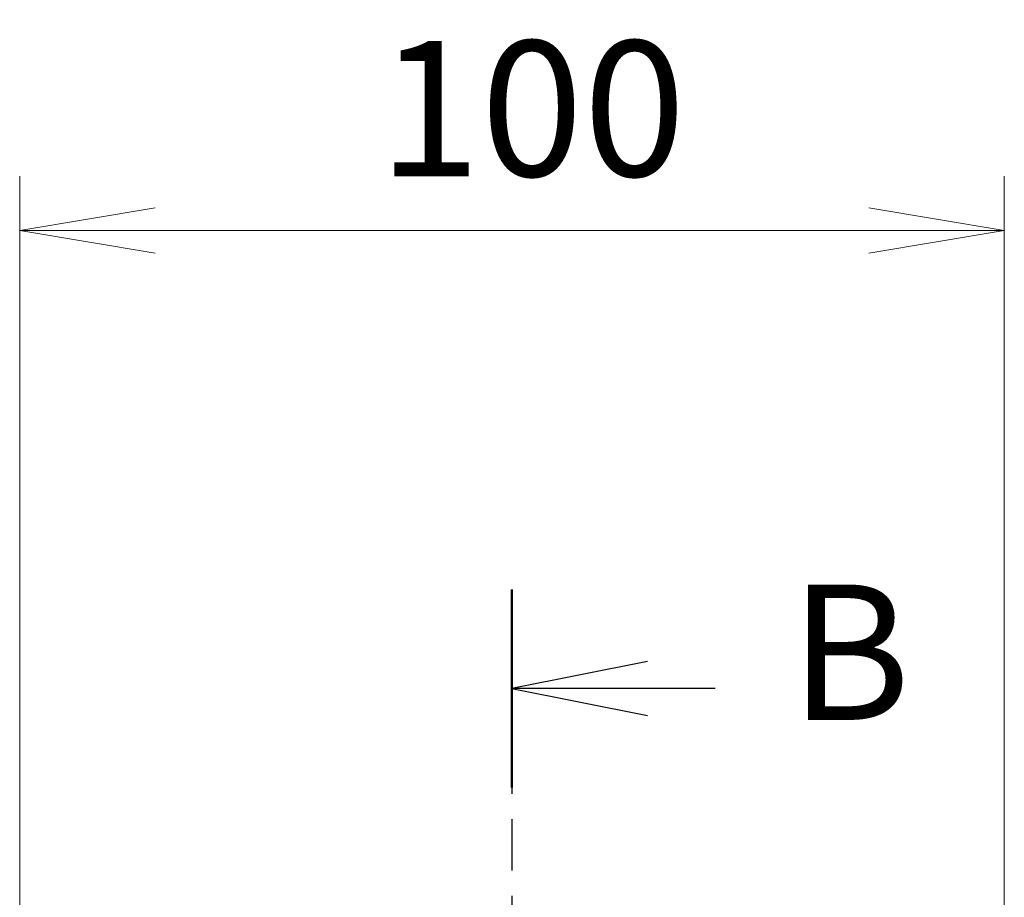
# Model space of a CAD drawing. Units: millimetres. Extents: x 0 to 7880, y 0 to 1546.
# Drawn here: x 2375 to 2475, y 905 to 994 of the extents above; entities that cross this region are included whole.
import ezdxf

# ---------------------------------------------------------------- set-up
doc = ezdxf.new("R2010")
doc.units = ezdxf.units.MM
doc.linetypes.add('CHAIN', pattern=[0.3543, 0.2362, -0.0295, 0.0591, -0.0295])
for name, color, linetype, lineweight in [('Dimension (ISO)', 7, 'Continuous', 18), ('Dimension (ISO) @ 1', 7, 'Continuous', 18), ('Section Line (ISO)', 7, 'CHAIN', 25)]:
    doc.layers.add(name, color=color, linetype=linetype, lineweight=lineweight)
doc.styles.add('Note Text (TK)', font='MS PGothic.ttf')
doc.dimstyles.new('Default - Method 1b (TK)', dxfattribs={"dimscale": 4, "dimtxt": 2.5, "dimasz": 2.5, "dimexe": 1, "dimexo": 1.5, "dimgap": 1, "dimtad": 1, "dimtoh": 1, "dimrnd": 1e-08, "dimdsep": 46, "dimtxsty": 'Note Text (TK)', "dimblk": 'OPEN', "dimcen": 0.09, "dimdle": 5, "dimclrd": 100, "dimclre": 100, "dimclrt": 7, "dimadec": 1, "dimazin": 1, "dimtfac": 1, "dimtmove": 0, "dimatfit": 3, "dimldrblk": 'OPEN', "dimfxl": 0, "dimtolj": 1, "dimlwd": -1, "dimlwe": -1, "dimarcsym": 0})

# ---------------------------------------------------------------- blocks, each defined once
blk = doc.blocks.new('2dTransSection25')
at = {"layer": 'Section Line (ISO)', "linetype": 'CHAIN', "ltscale": 15.970087}
blk.add_line((169.267, 178.189), (169.267, 117.949), dxfattribs=at)
at = {"layer": 'Section Line (ISO)', "linetype": 'Continuous', "lineweight": 50}
blk.add_line((169.267, 178.189), (169.267, 174.531), dxfattribs=at)
at = {"layer": 'Section Line (ISO)', "linetype": 'Continuous'}
for p, q in [((171.767, 176.86), (169.267, 176.36)), ((171.767, 176.36), (169.267, 176.36)), ((169.267, 176.36), (171.767, 175.86)), ((173.019, 176.36), (171.767, 176.36))]:
    blk.add_line(p, q, dxfattribs=at)
at = {"layer": 'Section Line (ISO)', "insert": (174.388, 174.999), "char_height": 2.5, "attachment_point": 7, "style": 'Note Text (TK)'}
blk.add_mtext('B', dxfattribs=at)
blk = doc.blocks.new('_Open')
at = {"color": 0, "linetype": 'ByBlock', "lineweight": -2}
for p, q in [((-1, 0.1667), (0, 0)), ((-1, -0.1667), (0, 0)), ((0, 0), (-1, 0))]:
    blk.add_line(p, q, dxfattribs=at)
blk = doc.blocks.new('*D41')
at = {"layer": 'Defpoints', "color": 0, "transparency": 16777216}
for p in [(2475.22, 972.49), (2375.22, 885.73), (2475.22, 885.73)]:
    blk.add_point(p, dxfattribs=at)
at = {"layer": 'Dimension (ISO)', "color": 100, "transparency": 16777216}
for p, q in [((2375.22, 893.98), (2375.22, 977.99)), ((2475.22, 893.98), (2475.22, 977.99)), ((2388.97, 972.49), (2461.47, 972.49))]:
    blk.add_line(p, q, dxfattribs=at)
at = {"layer": 'Dimension (ISO)', "color": 100, "transparency": 16777216, "xscale": 13.75, "yscale": 13.75, "zscale": 13.75, "rotation": 180}
blk.add_blockref('_Open', (2375.22, 972.49), dxfattribs=at)
at = {"layer": 'Dimension (ISO)', "color": 100, "transparency": 16777216, "xscale": 13.75, "yscale": 13.75, "zscale": 13.75}
blk.add_blockref('_Open', (2475.22, 972.49), dxfattribs=at)
at = {"layer": 'Dimension (ISO)', "color": 7, "transparency": 16777216, "insert": (2411.63, 984.87), "char_height": 13.75, "attachment_point": 4, "style": 'Note Text (TK)'}
blk.add_mtext('\\A1;100', dxfattribs=at)

msp = doc.modelspace()

# ---------------------------------------------------------------- block references
at = {"layer": 'Section Line (ISO)', "xscale": 5.5, "yscale": 5.5, "zscale": 5.5}
msp.add_blockref('2dTransSection25', (1494.25, -44), dxfattribs=at)

# ---------------------------------------------------------------- dimensions: what is measured, and where the dimension line sits
at = {"layer": 'Dimension (ISO) @ 1', "color": 100, "true_color": 0x00ff3f}
dim = msp.add_linear_dim(base=(2475.2208, 972.4939), p1=(2375.2208, 885.7263), p2=(2475.2208, 885.7263), angle=180, dimstyle='Default - Method 1b (TK)', override={"dimscale": 1, "dimtxt": 13.75, "dimasz": 13.75, "dimexe": 5.5, "dimexo": 8.25, "dimgap": 5.5, "dimdec": 2, "dimcen": 0.495, "dimtol": 0, "dimlim": 0, "dimtp": 0, "dimtm": 0, "dimtdec": 2, "dimtix": 0, "dimtofl": 0, "dimtmove": 0, "dimatfit": 1}, dxfattribs=at)
dim.commit()
dim.dimension.update_dxf_attribs({"geometry": '*D41', "text_midpoint": (2425.2208, 972.4939), "dimtype": 128})

doc.saveas('drawing.dxf')
